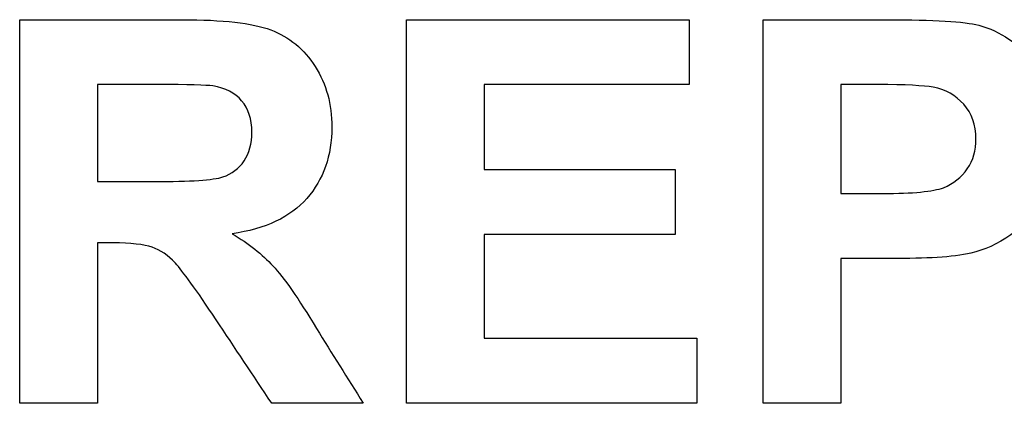
# Model space of a CAD drawing. Units: inches. Extents: x 1.2 to 15, y 1.2 to 10.3.
# Drawn here: x 2.3 to 2.3, y 9.7 to 9.7 of the extents above; entities that cross this region are included whole.
import ezdxf
from ezdxf.lldxf.tags import DXFTag

# ---------------------------------------------------------------- set-up
doc = ezdxf.new("R2010")
doc.units = ezdxf.units.IN
doc.header["$MEASUREMENT"] = 0
doc.layers.add('1_REV_BLOCK_COL_A', color=7, linetype='Continuous')
doc.layers.add('DV3_1_REV_BLOCK_COL_A', color=7, linetype='Continuous')
tags = doc.linetypes.add('PHANTOM2', pattern=[1.25, 0.625, -0.125, 0.125, -0.125, 0.125, -0.125]).pattern_tags.tags
tags[14:15] = [DXFTag(74, 4), DXFTag(75, 0), DXFTag(340, '0'), DXFTag(46, 0.0), DXFTag(50, 0.0), DXFTag(44, 0.0), DXFTag(45, 0.0)]
tags[12:13] = [DXFTag(74, 4), DXFTag(75, 0), DXFTag(340, '0'), DXFTag(46, 0.0), DXFTag(50, 0.0), DXFTag(44, 0.0), DXFTag(45, 0.0)]
tags[10:11] = [DXFTag(74, 4), DXFTag(75, 0), DXFTag(340, '0'), DXFTag(46, 0.0), DXFTag(50, 0.0), DXFTag(44, 0.0), DXFTag(45, 0.0)]
tags[8:9] = [DXFTag(74, 4), DXFTag(75, 0), DXFTag(340, '0'), DXFTag(46, 0.0), DXFTag(50, 0.0), DXFTag(44, 0.0), DXFTag(45, 0.0)]
tags[6:7] = [DXFTag(74, 4), DXFTag(75, 0), DXFTag(340, '0'), DXFTag(46, 0.0), DXFTag(50, 0.0), DXFTag(44, 0.0), DXFTag(45, 0.0)]
tags[4:5] = [DXFTag(74, 4), DXFTag(75, 0), DXFTag(340, '0'), DXFTag(46, 0.0), DXFTag(50, 0.0), DXFTag(44, 0.0), DXFTag(45, 0.0)]

# ---------------------------------------------------------------- blocks, each defined once
blk = doc.blocks.new('SE2')
at = {"layer": 'DV3_1_REV_BLOCK_COL_A', "color": 7, "linetype": 'PHANTOM2'}
for p, q in [((2.279514, 9.73621), (2.279514, 9.748277)), ((2.291686, 9.73621), (2.291686, 9.748277)), ((2.291686, 9.748277), (2.300586, 9.748277)), ((2.300586, 9.748277), (2.300586, 9.74624)), ((2.302911, 9.73621), (2.302911, 9.748277)), ((2.28196, 9.74624), (2.28196, 9.743185)), ((2.300586, 9.74624), (2.294131, 9.74624)), ((2.294131, 9.74624), (2.294131, 9.743562)), ((2.305356, 9.74624), (2.305356, 9.742809)), ((2.294131, 9.743562), (2.300145, 9.743562)), ((2.300145, 9.743562), (2.300145, 9.741518)), ((2.300145, 9.741518), (2.294131, 9.741518)), ((2.294131, 9.741518), (2.294131, 9.738254)), ((2.28196, 9.741261), (2.28196, 9.73621)), ((2.305356, 9.740764), (2.305356, 9.73621)), ((2.294131, 9.738254), (2.300826, 9.738254)), ((2.300826, 9.738254), (2.300826, 9.73621)), ((2.28196, 9.73621), (2.279514, 9.73621)), ((2.290323, 9.73621), (2.287444, 9.73621)), ((2.300826, 9.73621), (2.291686, 9.73621)), ((2.305356, 9.73621), (2.302911, 9.73621))]:
    blk.add_line(p, q, dxfattribs=at)
for points, knots in [([(2.279514, 9.748277), (2.281217, 9.748277), (2.282919, 9.748277), (2.284622, 9.748277), (2.285905, 9.748277), (2.286835, 9.748173), (2.287412, 9.747956), (2.287996, 9.747737), (2.288462, 9.747355), (2.288815, 9.746802), (2.289166, 9.746252), (2.289336, 9.745615), (2.289336, 9.743995), (2.289072, 9.74325), (2.288551, 9.742656), (2.288033, 9.742067), (2.287244, 9.741694), (2.286201, 9.741542)], [0, 0, 0, 0, 0.302828, 0.302828, 0.302828, 0.470104, 0.470104, 0.470104, 0.579818, 0.579818, 0.579818, 0.695578, 0.695578, 0.842554, 0.842554, 0.842554, 1, 1, 1, 1]), ([(2.302911, 9.748277), (2.30421, 9.748277), (2.305509, 9.748277), (2.306808, 9.748277), (2.308283, 9.748277), (2.309245, 9.748221), (2.309694, 9.7481), (2.310384, 9.747916), (2.310961, 9.747523), (2.311426, 9.746914), (2.311887, 9.74631), (2.312123, 9.745527), (2.312123, 9.743827), (2.311987, 9.743201), (2.311723, 9.742696), (2.311456, 9.742188), (2.311113, 9.741798), (2.310704, 9.74151), (2.31029, 9.741217), (2.30987, 9.741029), (2.309445, 9.740932), (2.308872, 9.740803), (2.308034, 9.740764), (2.306936, 9.740764), (2.306409, 9.740764), (2.305883, 9.740764), (2.305356, 9.740764)], [0, 0, 0, 0, 0.190736, 0.190736, 0.190736, 0.332542, 0.332542, 0.332542, 0.437262, 0.437262, 0.437262, 0.559859, 0.559859, 0.653851, 0.653851, 0.653851, 0.731124, 0.731124, 0.731124, 0.799352, 0.799352, 0.799352, 0.922666, 0.922666, 0.922666, 1, 1, 1, 1]), ([(2.28196, 9.743185), (2.282553, 9.743185), (2.283147, 9.743185), (2.28374, 9.743185), (2.284894, 9.743185), (2.285616, 9.743234), (2.286193, 9.743426), (2.286418, 9.743594), (2.286739, 9.744075), (2.286819, 9.74438), (2.286819, 9.74515), (2.286715, 9.745471), (2.286498, 9.745727), (2.286293, 9.74597), (2.285985, 9.746128), (2.285592, 9.746192), (2.2854, 9.746224), (2.284814, 9.746232), (2.283836, 9.74624), (2.283211, 9.746245), (2.282585, 9.74624), (2.28196, 9.74624)], [0, 0, 0, 0, 0.154811, 0.154811, 0.154811, 0.260946, 0.260946, 0.36708, 0.36708, 0.473215, 0.473215, 0.5935, 0.5935, 0.5935, 0.683985, 0.683985, 0.683985, 0.83682, 0.83682, 0.83682, 1, 1, 1, 1]), ([(2.28196, 9.743185), (2.282553, 9.743185), (2.283147, 9.743185), (2.28374, 9.743185), (2.284894, 9.743185), (2.285616, 9.743234), (2.286193, 9.743426), (2.286418, 9.743594), (2.286739, 9.744075), (2.286819, 9.74438), (2.286819, 9.74515), (2.286715, 9.745471), (2.286498, 9.745727), (2.286293, 9.74597), (2.285985, 9.746128), (2.285592, 9.746192), (2.2854, 9.746224), (2.284814, 9.746232), (2.283836, 9.74624), (2.283211, 9.746245), (2.282585, 9.74624), (2.28196, 9.74624)], [0, 0, 0, 0, 0.154811, 0.154811, 0.154811, 0.260946, 0.260946, 0.36708, 0.36708, 0.473215, 0.473215, 0.5935, 0.5935, 0.5935, 0.683985, 0.683985, 0.683985, 0.83682, 0.83682, 0.83682, 1, 1, 1, 1]), ([(2.305356, 9.742809), (2.305795, 9.742809), (2.306233, 9.742809), (2.306671, 9.742809), (2.307625, 9.742809), (2.308259, 9.742873), (2.30858, 9.742993), (2.308903, 9.743114), (2.309149, 9.743322), (2.309333, 9.743586), (2.309521, 9.743856), (2.309606, 9.744172), (2.309606, 9.744965), (2.309478, 9.745326), (2.309221, 9.745615), (2.308968, 9.7459), (2.308644, 9.74608), (2.308259, 9.746152), (2.30797, 9.746206), (2.307393, 9.746232), (2.306519, 9.74624), (2.306131, 9.746244), (2.305744, 9.74624), (2.305356, 9.74624)], [0, 0, 0, 0, 0.126202, 0.126202, 0.126202, 0.310908, 0.310908, 0.310908, 0.40443, 0.40443, 0.40443, 0.499373, 0.499373, 0.613305, 0.613305, 0.613305, 0.721075, 0.721075, 0.721075, 0.888418, 0.888418, 0.888418, 1, 1, 1, 1]), ([(2.305356, 9.742809), (2.305795, 9.742809), (2.306233, 9.742809), (2.306671, 9.742809), (2.307625, 9.742809), (2.308259, 9.742873), (2.30858, 9.742993), (2.308903, 9.743114), (2.309149, 9.743322), (2.309333, 9.743586), (2.309521, 9.743856), (2.309606, 9.744172), (2.309606, 9.744965), (2.309478, 9.745326), (2.309221, 9.745615), (2.308968, 9.7459), (2.308644, 9.74608), (2.308259, 9.746152), (2.30797, 9.746206), (2.307393, 9.746232), (2.306519, 9.74624), (2.306131, 9.746244), (2.305744, 9.74624), (2.305356, 9.74624)], [0, 0, 0, 0, 0.126202, 0.126202, 0.126202, 0.310908, 0.310908, 0.310908, 0.40443, 0.40443, 0.40443, 0.499373, 0.499373, 0.613305, 0.613305, 0.613305, 0.721075, 0.721075, 0.721075, 0.888418, 0.888418, 0.888418, 1, 1, 1, 1]), ([(2.286201, 9.741542), (2.286723, 9.741237), (2.287148, 9.740892), (2.287484, 9.740532), (2.287829, 9.740162), (2.288286, 9.739505), (2.288855, 9.738567), (2.289335, 9.737776), (2.289834, 9.736996), (2.290323, 9.73621)], [0, 0, 0, 0, 0.240474, 0.240474, 0.240474, 0.592525, 0.592525, 0.592525, 1, 1, 1, 1]), ([(2.287444, 9.73621), (2.286862, 9.737086), (2.286279, 9.737963), (2.285696, 9.73884), (2.285072, 9.739779), (2.284638, 9.740371), (2.284413, 9.74062), (2.284189, 9.740868), (2.28394, 9.741029), (2.283684, 9.741117), (2.283418, 9.741208), (2.28301, 9.741253), (2.282449, 9.741261), (2.282286, 9.741263), (2.282123, 9.741261), (2.28196, 9.741261)], [0, 0, 0, 0, 0.395594, 0.395594, 0.395594, 0.670625, 0.670625, 0.670625, 0.782429, 0.782429, 0.782429, 0.938727, 0.938727, 0.938727, 1, 1, 1, 1])]:
    blk.add_open_spline(points, degree=3, knots=knots, dxfattribs=at)

msp = doc.modelspace()

# ---------------------------------------------------------------- block references
at = {"layer": '1_REV_BLOCK_COL_A'}
msp.add_blockref('SE2', (0, 0), dxfattribs=at)

doc.saveas('drawing.dxf')
